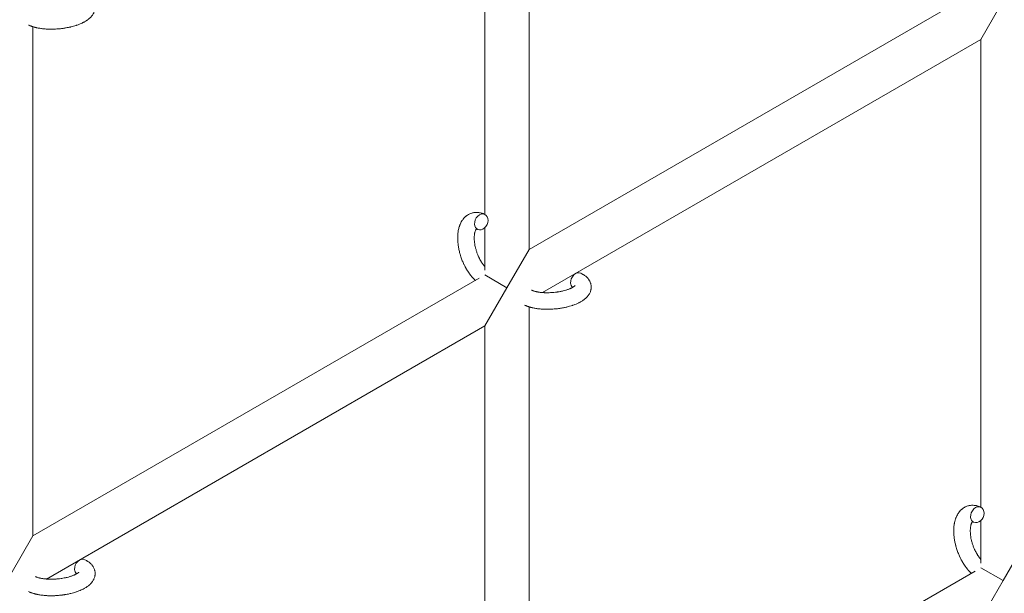
# Model space of a CAD drawing. Units: millimetres. Extents: x -12468 to 6385, y -4818 to 4873.
# Drawn here: x 3541 to 3898, y -605 to -396 of the extents above; entities that cross this region are included whole.
import ezdxf

# ---------------------------------------------------------------- set-up
doc = ezdxf.new("R2010")
doc.units = ezdxf.units.MM
doc.linetypes.add('K5LT_THIN', pattern=[0])

# ---------------------------------------------------------------- blocks, each defined once
blk = doc.blocks.new('U1')
at = {"color": 7, "linetype": 'K5LT_THIN', "lineweight": 18}
for p, q in [((3725.72, -479.79), (3725.72, -295.06)), ((3709.72, -467.08), (3709.72, -301.97)), ((3725.72, -479.79), (3886.56, -386.93)), ((3896.61, -391.66), (3889.72, -403.58)), ((3545.72, -398.99), (3545.72, -583.72)), ((3730.66, -495.42), (3889.72, -403.58)), ((3889.72, -403.58), (3889.72, -573.32)), ((3709.72, -487.33), (3709.72, -471.86)), ((3717.72, -493.65), (3725.72, -479.79)), ((3709.72, -489.03), (3717.72, -493.65)), ((3545.72, -583.72), (3707.65, -490.23)), ((3709.72, -507.51), (3717.72, -493.65)), ((3725.72, -689.95), (3725.72, -500.6)), ((3550.66, -599.34), (3709.72, -507.51)), ((3709.72, -677.24), (3709.72, -507.51)), ((3889.72, -578.1), (3889.72, -593.56)), ((3545.72, -583.72), (3537.72, -597.57)), ((3905.72, -586.03), (3897.72, -599.88)), ((3887.65, -596.46), (3725.72, -689.95)), ((3897.72, -599.88), (3889.72, -595.26)), ((3897.72, -599.88), (3889.72, -613.74))]:
    blk.add_line(p, q, dxfattribs=at)
blk.add_arc((4885.46, -1795.24), 1500, 107.04733, 150.21623, dxfattribs=at)
for centre, start_param, end_param in [((3708.41, -469.78), 3.141593, 5.355092), ((3708.41, -469.78), 0, 3.141593), ((3708.41, -469.78), 5.355092, 6.283185), ((3743.26, -491.12), 3.141593, 5.355092), ((3743.26, -491.12), 5.355092, 6.053873), ((3888.41, -576.01), 3.141593, 5.355092), ((3888.41, -576.01), 0, 3.141593), ((3888.41, -576.01), 5.355092, 6.283185), ((3563.26, -595.05), 3.141593, 5.355092), ((3563.26, -595.05), 5.355092, 6.053873)]:
    blk.add_ellipse(centre, major_axis=(-1.28, -2.71), ratio=0.769885, start_param=start_param, end_param=end_param, dxfattribs=at)
for points, knots in [([(3564.54, -386.8), (3564.76, -386.9), (3564.97, -387.02), (3565.18, -387.13), (3565.18, -387.13), (3565.27, -387.18), (3565.34, -387.23), (3565.42, -387.27), (3565.43, -387.27), (3565.5, -387.32), (3565.58, -387.37), (3565.81, -387.52), (3565.96, -387.63), (3566.25, -387.85), (3566.39, -387.96), (3566.66, -388.21), (3566.79, -388.33), (3567.01, -388.58), (3567.11, -388.7), (3567.22, -388.83), (3567.24, -388.85), (3567.29, -388.93), (3567.33, -388.98), (3567.41, -389.08), (3567.44, -389.13), (3567.51, -389.24), (3567.55, -389.31), (3567.69, -389.53), (3567.78, -389.7), (3567.93, -390.04), (3568, -390.21), (3568.09, -390.48), (3568.11, -390.59), (3568.15, -390.7), (3568.15, -390.7), (3568.16, -390.77), (3568.18, -390.83), (3568.22, -391.07), (3568.25, -391.24), (3568.28, -391.59), (3568.28, -391.76), (3568.27, -392.11), (3568.26, -392.29), (3568.22, -392.54), (3568.21, -392.62), (3568.18, -392.79), (3568.16, -392.87), (3568.14, -392.96), (3568.14, -392.97), (3568.09, -393.15), (3568.03, -393.32), (3567.91, -393.67), (3567.83, -393.84), (3567.66, -394.18), (3567.56, -394.35), (3567.35, -394.68), (3567.23, -394.84), (3567.11, -395), (3567.1, -395.01), (3567.01, -395.13), (3566.91, -395.24), (3566.74, -395.42), (3566.67, -395.5), (3566.56, -395.61), (3566.52, -395.65), (3566.46, -395.71), (3566.45, -395.72), (3566.3, -395.86), (3566.16, -395.99), (3565.91, -396.2), (3565.79, -396.28), (3565.67, -396.38), (3565.67, -396.38), (3565.63, -396.41), (3565.61, -396.43), (3565.47, -396.52), (3565.36, -396.6), (3565.25, -396.68), (3565.24, -396.68), (3565.2, -396.71), (3565.16, -396.74), (3565.06, -396.8), (3565.01, -396.83), (3564.95, -396.87), (3564.95, -396.88), (3564.92, -396.9), (3564.89, -396.91), (3564.73, -397.01), (3564.59, -397.09), (3564.44, -397.18), (3564.44, -397.18), (3564.32, -397.25), (3564.2, -397.31), (3564.01, -397.41), (3563.93, -397.45), (3563.66, -397.59), (3563.46, -397.68), (3562.97, -397.9), (3562.68, -398.02), (3562.17, -398.22), (3561.96, -398.3), (3561.73, -398.38), (3561.72, -398.38), (3561.61, -398.42), (3561.53, -398.45), (3561.12, -398.58), (3560.8, -398.68), (3560.12, -398.87), (3559.77, -398.96), (3559.34, -399.07), (3559.26, -399.09), (3558.97, -399.15), (3558.77, -399.2), (3558.31, -399.29), (3558.06, -399.34), (3557.65, -399.41), (3557.48, -399.44), (3557.29, -399.47), (3557.26, -399.48), (3557.2, -399.49), (3557.17, -399.49), (3556.99, -399.52), (3556.83, -399.54), (3556.65, -399.57), (3556.62, -399.57), (3556.52, -399.59), (3556.45, -399.6), (3555.92, -399.67), (3555.45, -399.71), (3554.99, -399.75), (3554.98, -399.75), (3554.95, -399.76), (3554.92, -399.76), (3554.55, -399.79), (3554.21, -399.81), (3553.7, -399.84), (3553.54, -399.84), (3552.88, -399.87), (3552.39, -399.87), (3551.6, -399.86), (3551.3, -399.85), (3550.83, -399.83), (3550.66, -399.82), (3550.03, -399.78), (3549.58, -399.74), (3548.95, -399.66), (3548.75, -399.64), (3548.33, -399.58), (3548.1, -399.54), (3547.67, -399.46), (3547.48, -399.42), (3547.23, -399.38), (3547.18, -399.36), (3547.11, -399.35), (3547.1, -399.35), (3547.03, -399.33), (3546.97, -399.32), (3546.85, -399.29), (3546.78, -399.27), (3546.7, -399.26), (3546.69, -399.25), (3546.59, -399.23), (3546.5, -399.21), (3546.31, -399.16), (3546.22, -399.13), (3545.99, -399.07), (3545.86, -399.03), (3545.71, -398.99), (3545.71, -398.98), (3545.68, -398.97), (3545.66, -398.97), (3545.55, -398.93), (3545.46, -398.9), (3545.3, -398.85), (3545.25, -398.83), (3545.14, -398.79), (3545.09, -398.78), (3544.94, -398.72), (3544.85, -398.68), (3544.68, -398.62), (3544.6, -398.59), (3544.38, -398.49), (3544.23, -398.43), (3544.09, -398.36)], [0, 0, 0, 0, 2.579969, 2.579969, 2.606551, 2.606551, 3.602218, 3.602218, 3.610494, 3.610494, 4.608994, 4.608994, 6.611437, 6.611437, 8.613879, 8.613879, 10.60053, 10.60053, 12.274918, 12.274918, 12.550029, 12.550029, 13.270757, 13.270757, 13.912186, 13.912186, 14.707317, 14.707317, 16.736339, 16.736339, 18.671984, 18.671984, 19.810589, 19.810589, 19.864454, 19.864454, 20.544166, 20.544166, 22.379396, 22.379396, 24.201978, 24.201978, 26.035285, 26.035285, 26.908625, 26.908625, 27.804597, 27.804597, 27.902791, 27.902791, 29.829026, 29.829026, 31.840388, 31.840388, 33.966332, 33.966332, 36.162707, 36.162707, 36.238629, 36.238629, 37.845107, 37.845107, 38.961572, 38.961572, 39.623994, 39.623994, 39.848022, 39.848022, 41.850937, 41.850937, 43.411532, 43.411532, 43.493869, 43.493869, 43.851835, 43.851835, 45.244382, 45.244382, 45.325434, 45.325434, 45.846808, 45.846808, 46.479913, 46.479913, 46.559308, 46.559308, 46.880344, 46.880344, 48.516477, 48.516477, 48.599857, 48.599857, 49.895381, 49.895381, 50.786687, 50.786687, 52.910419, 52.910419, 55.923427, 55.923427, 57.979686, 57.979686, 58.110248, 58.110248, 58.931046, 58.931046, 61.927033, 61.927033, 64.989532, 64.989532, 65.697014, 65.697014, 67.467525, 67.467525, 69.543357, 69.543357, 70.902592, 70.902592, 71.126108, 71.126108, 71.396505, 71.396505, 72.641228, 72.641228, 72.885082, 72.885082, 73.462987, 73.462987, 77.212003, 77.212003, 77.219253, 77.219253, 77.458057, 77.458057, 80.211549, 80.211549, 81.536079, 81.536079, 85.528742, 85.528742, 87.96927, 87.96927, 89.444695, 89.444695, 93.285903, 93.285903, 94.970583, 94.970583, 97.048697, 97.048697, 98.912678, 98.912678, 99.386212, 99.386212, 99.520474, 99.520474, 100.064493, 100.064493, 100.723485, 100.723485, 100.805961, 100.805961, 101.729175, 101.729175, 102.644445, 102.644445, 104.028891, 104.028891, 104.096177, 104.096177, 104.29249, 104.29249, 105.280101, 105.280101, 105.884556, 105.884556, 106.42549, 106.42549, 107.484051, 107.484051, 108.303506, 108.303506, 110, 110, 110, 110]), ([(3706.26, -491.03), (3706.25, -491.02), (3706.24, -491.01), (3706.09, -490.87), (3705.94, -490.73), (3705.64, -490.44), (3705.49, -490.28), (3705.26, -490.04), (3705.19, -489.94), (3705.1, -489.85), (3705.09, -489.84), (3705.06, -489.8), (3705.03, -489.77), (3705.01, -489.74), (3705.01, -489.74), (3704.9, -489.61), (3704.79, -489.49), (3704.53, -489.16), (3704.38, -488.98), (3704.14, -488.65), (3704.05, -488.53), (3703.8, -488.17), (3703.64, -487.94), (3703.43, -487.62), (3703.38, -487.54), (3703.3, -487.41), (3703.27, -487.37), (3703.17, -487.2), (3703.1, -487.08), (3702.99, -486.9), (3702.96, -486.84), (3702.91, -486.76), (3702.9, -486.74), (3702.88, -486.7), (3702.87, -486.67), (3702.83, -486.61), (3702.8, -486.56), (3702.76, -486.49), (3702.75, -486.46), (3702.61, -486.2), (3702.49, -485.98), (3702.29, -485.59), (3702.21, -485.42), (3702.13, -485.25), (3702.12, -485.25), (3702.12, -485.23), (3702.11, -485.22), (3702.1, -485.2), (3702.1, -485.19), (3701.99, -484.95), (3701.88, -484.72), (3701.69, -484.28), (3701.6, -484.07), (3701.33, -483.39), (3701.15, -482.91), (3700.9, -482.13), (3700.81, -481.84), (3700.66, -481.34), (3700.61, -481.13), (3700.54, -480.89), (3700.53, -480.85), (3700.42, -480.36), (3700.31, -479.9), (3700.13, -478.97), (3700.05, -478.49), (3699.94, -477.56), (3699.89, -477.1), (3699.84, -476.2), (3699.84, -475.77), (3699.85, -474.92), (3699.87, -474.51), (3699.92, -474.04), (3699.92, -473.97), (3699.96, -473.65), (3700, -473.39), (3700.04, -473.08), (3700.05, -473.02), (3700.11, -472.7), (3700.16, -472.45), (3700.23, -472.19), (3700.23, -472.19), (3700.23, -472.17), (3700.23, -472.16), (3700.28, -471.98), (3700.33, -471.8), (3700.42, -471.48), (3700.47, -471.34), (3700.54, -471.13), (3700.57, -471.07), (3700.59, -471), (3700.59, -470.99), (3700.63, -470.9), (3700.66, -470.82), (3700.77, -470.55), (3700.85, -470.36), (3701.07, -469.92), (3701.21, -469.67), (3701.41, -469.34), (3701.46, -469.26), (3701.6, -469.06), (3701.69, -468.94), (3701.79, -468.79), (3701.81, -468.78), (3701.98, -468.56), (3702.14, -468.37), (3702.48, -468.03), (3702.64, -467.89), (3702.82, -467.73), (3702.84, -467.71), (3703.03, -467.55), (3703.22, -467.42), (3703.6, -467.17), (3703.8, -467.06), (3704.2, -466.86), (3704.4, -466.78), (3704.81, -466.63), (3705.02, -466.56), (3705.33, -466.49), (3705.42, -466.47), (3705.63, -466.43), (3705.76, -466.41), (3706.11, -466.37), (3706.33, -466.35), (3706.78, -466.35), (3707.01, -466.35), (3707.43, -466.39), (3707.62, -466.43), (3707.85, -466.46), (3707.89, -466.47), (3707.94, -466.48), (3707.95, -466.48), (3708.02, -466.5), (3708.09, -466.51), (3708.31, -466.57), (3708.47, -466.61), (3708.64, -466.66), (3708.65, -466.66), (3708.91, -466.74), (3709.16, -466.83), (3709.5, -466.98), (3709.6, -467.02), (3709.69, -467.07)], [10.121087, 10.121087, 10.121087, 10.121087, 10.239693, 10.239693, 12.120776, 12.120776, 14.12249, 14.12249, 15.20199, 15.20199, 15.322865, 15.322865, 15.656599, 15.656599, 15.663143, 15.663143, 17.189745, 17.189745, 19.31373, 19.31373, 20.688197, 20.688197, 23.076261, 23.076261, 23.913976, 23.913976, 24.339738, 24.339738, 25.541324, 25.541324, 26.111915, 26.111915, 26.301489, 26.301489, 26.513619, 26.513619, 26.933084, 26.933084, 27.196506, 27.196506, 29.332489, 29.332489, 30.801276, 30.801276, 30.878715, 30.878715, 30.948671, 30.948671, 31.049756, 31.049756, 33.10809, 33.10809, 34.913355, 34.913355, 39.043225, 39.043225, 41.493032, 41.493032, 43.237001, 43.237001, 43.518611, 43.518611, 47.325781, 47.325781, 51.320715, 51.320715, 55.225404, 55.225404, 59.037147, 59.037147, 62.747048, 62.747048, 63.381704, 63.381704, 65.763728, 65.763728, 66.339981, 66.339981, 68.819528, 68.819528, 68.905619, 68.905619, 68.977034, 68.977034, 70.753972, 70.753972, 72.272022, 72.272022, 72.931361, 72.931361, 73.022459, 73.022459, 73.882945, 73.882945, 75.952545, 75.952545, 78.914214, 78.914214, 79.898581, 79.898581, 81.465738, 81.465738, 81.703915, 81.703915, 84.33989, 84.33989, 86.632353, 86.632353, 86.847338, 86.847338, 89.254604, 89.254604, 91.590734, 91.590734, 93.883705, 93.883705, 96.160269, 96.160269, 97.134274, 97.134274, 98.446054, 98.446054, 100.765871, 100.765871, 103.145634, 103.145634, 105.150939, 105.150939, 105.611524, 105.611524, 105.667888, 105.667888, 106.380473, 106.380473, 108.08174, 108.08174, 108.189395, 108.189395, 110.903181, 110.903181, 112, 112, 112, 112]), ([(3706.65, -472.35), (3706.64, -472.36), (3706.63, -472.36), (3706.61, -472.39), (3706.59, -472.41), (3706.54, -472.46), (3706.52, -472.49), (3706.46, -472.58), (3706.43, -472.63), (3706.37, -472.74), (3706.35, -472.78), (3706.31, -472.86), (3706.29, -472.9), (3706.23, -473.04), (3706.19, -473.15), (3706.11, -473.4), (3706.07, -473.54), (3706, -473.84), (3705.97, -473.99), (3705.92, -474.32), (3705.9, -474.5), (3705.87, -474.87), (3705.85, -475.06), (3705.85, -475.3), (3705.84, -475.35), (3705.84, -475.4), (3705.84, -475.41), (3705.84, -475.56), (3705.84, -475.71), (3705.85, -476.15), (3705.87, -476.45), (3705.92, -477.08), (3705.96, -477.4), (3706.06, -478.07), (3706.13, -478.42), (3706.29, -479.13), (3706.38, -479.49), (3706.59, -480.23), (3706.71, -480.6), (3706.97, -481.33), (3707.11, -481.7), (3707.37, -482.29), (3707.47, -482.52), (3707.63, -482.86), (3707.69, -482.97), (3707.86, -483.31), (3707.98, -483.52), (3708.15, -483.83), (3708.2, -483.92), (3708.3, -484.09), (3708.35, -484.17), (3708.48, -484.37), (3708.55, -484.49), (3708.68, -484.68), (3708.73, -484.75), (3708.91, -485.01), (3709.04, -485.18), (3709.18, -485.38), (3709.2, -485.39), (3709.22, -485.42), (3709.23, -485.44), (3709.26, -485.48), (3709.28, -485.51), (3709.35, -485.59), (3709.4, -485.65), (3709.54, -485.81), (3709.63, -485.91), (3709.72, -486.02)], [1.722427, 1.722427, 1.722427, 1.722427, 3.017649, 3.017649, 4.609864, 4.609864, 6.285438, 6.285438, 8.067082, 8.067082, 9.074753, 9.074753, 9.974078, 9.974078, 12.02219, 12.02219, 14.089357, 14.089357, 16.103217, 16.103217, 18.117076, 18.117076, 20.128041, 20.128041, 20.593157, 20.593157, 20.673876, 20.673876, 22.131109, 22.131109, 24.888511, 24.888511, 27.749648, 27.749648, 30.704237, 30.704237, 33.745559, 33.745559, 36.870734, 36.870734, 40.049977, 40.049977, 42.101559, 42.101559, 43.142751, 43.142751, 45.27443, 45.27443, 46.148629, 46.148629, 47.012679, 47.012679, 48.241435, 48.241435, 49.062222, 49.062222, 51.152464, 51.152464, 51.361832, 51.361832, 51.514038, 51.514038, 51.874936, 51.874936, 52.614802, 52.614802, 54.071382, 54.071382, 54.071382, 54.071382]), ([(3707.13, -472.49), (3707.06, -472.46), (3706.99, -472.43), (3706.92, -472.41), (3706.92, -472.41), (3706.87, -472.39), (3706.82, -472.38), (3706.75, -472.36), (3706.72, -472.35), (3706.67, -472.35), (3706.66, -472.35), (3706.65, -472.35), (3706.65, -472.35), (3706.64, -472.35), (3706.62, -472.35), (3706.63, -472.35), (3706.64, -472.35), (3706.64, -472.35), (3706.64, -472.34), (3706.65, -472.34)], [0, 0, 0, 0, 2, 2, 2.214263, 2.214263, 3.942695, 3.942695, 5.758704, 5.758704, 7.37728, 7.37728, 7.475749, 7.475749, 9.118858, 9.118858, 9.481056, 9.481056, 9.552246, 9.552246, 9.552246, 9.552246]), ([(3706.63, -472.35), (3706.63, -472.35), (3706.63, -472.35), (3706.62, -472.35), (3706.63, -472.35), (3706.64, -472.35), (3706.64, -472.35), (3706.65, -472.34), (3706.65, -472.34), (3706.65, -472.34)], [0.931443, 0.931443, 0.931443, 0.931443, 0.965483, 0.965483, 1.745999, 1.745999, 2.945999, 2.945999, 3.024105, 3.024105, 3.024105, 3.024105]), ([(3744.54, -488.41), (3744.76, -488.52), (3744.97, -488.63), (3745.18, -488.74), (3745.18, -488.75), (3745.27, -488.79), (3745.34, -488.84), (3745.42, -488.89), (3745.43, -488.89), (3745.5, -488.94), (3745.58, -488.98), (3745.81, -489.14), (3745.96, -489.24), (3746.25, -489.46), (3746.39, -489.58), (3746.66, -489.82), (3746.79, -489.95), (3747.01, -490.19), (3747.11, -490.31), (3747.22, -490.45), (3747.24, -490.47), (3747.29, -490.54), (3747.33, -490.59), (3747.41, -490.7), (3747.44, -490.75), (3747.51, -490.86), (3747.55, -490.92), (3747.69, -491.14), (3747.78, -491.31), (3747.93, -491.65), (3748, -491.82), (3748.09, -492.1), (3748.11, -492.2), (3748.15, -492.31), (3748.15, -492.32), (3748.16, -492.38), (3748.18, -492.45), (3748.22, -492.68), (3748.25, -492.86), (3748.28, -493.2), (3748.28, -493.38), (3748.27, -493.73), (3748.26, -493.9), (3748.22, -494.15), (3748.21, -494.24), (3748.18, -494.4), (3748.16, -494.48), (3748.14, -494.57), (3748.14, -494.58), (3748.09, -494.77), (3748.03, -494.94), (3747.91, -495.28), (3747.83, -495.45), (3747.66, -495.79), (3747.56, -495.96), (3747.35, -496.29), (3747.23, -496.45), (3747.11, -496.62), (3747.1, -496.62), (3747.01, -496.74), (3746.91, -496.85), (3746.74, -497.04), (3746.67, -497.11), (3746.56, -497.23), (3746.52, -497.27), (3746.46, -497.32), (3746.45, -497.34), (3746.3, -497.48), (3746.16, -497.6), (3745.91, -497.81), (3745.79, -497.9), (3745.67, -497.99), (3745.67, -498), (3745.63, -498.02), (3745.61, -498.04), (3745.47, -498.14), (3745.36, -498.21), (3745.25, -498.29), (3745.24, -498.3), (3745.2, -498.33), (3745.16, -498.36), (3745.06, -498.42), (3745.01, -498.45), (3744.95, -498.49), (3744.95, -498.49), (3744.92, -498.51), (3744.89, -498.53), (3744.73, -498.63), (3744.59, -498.71), (3744.44, -498.79), (3744.44, -498.79), (3744.32, -498.86), (3744.2, -498.92), (3744.01, -499.02), (3743.93, -499.07), (3743.66, -499.2), (3743.46, -499.3), (3742.97, -499.52), (3742.68, -499.64), (3742.17, -499.84), (3741.96, -499.91), (3741.73, -499.99), (3741.72, -500), (3741.61, -500.03), (3741.53, -500.06), (3741.12, -500.2), (3740.8, -500.3), (3740.12, -500.49), (3739.77, -500.57), (3739.34, -500.68), (3739.26, -500.7), (3738.97, -500.77), (3738.77, -500.81), (3738.31, -500.91), (3738.06, -500.95), (3737.65, -501.03), (3737.48, -501.06), (3737.29, -501.09), (3737.26, -501.09), (3737.2, -501.1), (3737.17, -501.11), (3736.99, -501.13), (3736.83, -501.16), (3736.65, -501.18), (3736.62, -501.19), (3736.52, -501.2), (3736.45, -501.21), (3735.92, -501.28), (3735.45, -501.32), (3734.99, -501.37), (3734.98, -501.37), (3734.95, -501.37), (3734.92, -501.37), (3734.55, -501.4), (3734.21, -501.42), (3733.7, -501.45), (3733.54, -501.46), (3732.88, -501.48), (3732.39, -501.48), (3731.6, -501.47), (3731.3, -501.46), (3730.83, -501.44), (3730.66, -501.43), (3730.03, -501.39), (3729.58, -501.35), (3728.95, -501.28), (3728.75, -501.25), (3728.33, -501.19), (3728.1, -501.15), (3727.67, -501.08), (3727.48, -501.04), (3727.23, -500.99), (3727.18, -500.98), (3727.11, -500.96), (3727.1, -500.96), (3727.03, -500.95), (3726.97, -500.93), (3726.85, -500.9), (3726.78, -500.89), (3726.7, -500.87), (3726.69, -500.87), (3726.59, -500.84), (3726.5, -500.82), (3726.31, -500.77), (3726.22, -500.75), (3725.99, -500.68), (3725.86, -500.64), (3725.71, -500.6), (3725.71, -500.6), (3725.68, -500.59), (3725.66, -500.58), (3725.55, -500.55), (3725.46, -500.52), (3725.3, -500.46), (3725.25, -500.45), (3725.14, -500.41), (3725.09, -500.39), (3724.94, -500.33), (3724.85, -500.3), (3724.68, -500.23), (3724.6, -500.2), (3724.38, -500.11), (3724.23, -500.04), (3724.09, -499.97)], [0, 0, 0, 0, 2.579969, 2.579969, 2.606551, 2.606551, 3.602218, 3.602218, 3.610494, 3.610494, 4.608994, 4.608994, 6.611437, 6.611437, 8.613879, 8.613879, 10.60053, 10.60053, 12.274918, 12.274918, 12.550029, 12.550029, 13.270757, 13.270757, 13.912186, 13.912186, 14.707317, 14.707317, 16.736339, 16.736339, 18.671984, 18.671984, 19.810589, 19.810589, 19.864454, 19.864454, 20.544166, 20.544166, 22.379396, 22.379396, 24.201978, 24.201978, 26.035285, 26.035285, 26.908625, 26.908625, 27.804597, 27.804597, 27.902791, 27.902791, 29.829026, 29.829026, 31.840388, 31.840388, 33.966332, 33.966332, 36.162707, 36.162707, 36.238629, 36.238629, 37.845107, 37.845107, 38.961572, 38.961572, 39.623994, 39.623994, 39.848022, 39.848022, 41.850937, 41.850937, 43.411532, 43.411532, 43.493869, 43.493869, 43.851835, 43.851835, 45.244382, 45.244382, 45.325434, 45.325434, 45.846808, 45.846808, 46.479913, 46.479913, 46.559308, 46.559308, 46.880344, 46.880344, 48.516477, 48.516477, 48.599857, 48.599857, 49.895381, 49.895381, 50.786687, 50.786687, 52.910419, 52.910419, 55.923427, 55.923427, 57.979686, 57.979686, 58.110248, 58.110248, 58.931046, 58.931046, 61.927033, 61.927033, 64.989532, 64.989532, 65.697014, 65.697014, 67.467525, 67.467525, 69.543357, 69.543357, 70.902592, 70.902592, 71.126108, 71.126108, 71.396505, 71.396505, 72.641228, 72.641228, 72.885082, 72.885082, 73.462987, 73.462987, 77.212003, 77.212003, 77.219253, 77.219253, 77.458057, 77.458057, 80.211549, 80.211549, 81.536079, 81.536079, 85.528742, 85.528742, 87.96927, 87.96927, 89.444695, 89.444695, 93.285903, 93.285903, 94.970583, 94.970583, 97.048697, 97.048697, 98.912678, 98.912678, 99.386212, 99.386212, 99.520474, 99.520474, 100.064493, 100.064493, 100.723485, 100.723485, 100.805961, 100.805961, 101.729175, 101.729175, 102.644445, 102.644445, 104.028891, 104.028891, 104.096177, 104.096177, 104.29249, 104.29249, 105.280101, 105.280101, 105.884556, 105.884556, 106.42549, 106.42549, 107.484051, 107.484051, 108.303506, 108.303506, 110, 110, 110, 110]), ([(3742.41, -492.88), (3742.41, -492.88), (3742.41, -492.88), (3742.39, -492.91), (3742.38, -492.92), (3742.33, -492.98), (3742.29, -493.01), (3742.19, -493.1), (3742.12, -493.15), (3742.06, -493.2), (3742.06, -493.2), (3742, -493.25), (3741.93, -493.3), (3741.85, -493.35), (3741.84, -493.35), (3741.82, -493.37), (3741.81, -493.38), (3741.76, -493.41), (3741.73, -493.42), (3741.68, -493.46), (3741.66, -493.47), (3741.6, -493.5), (3741.57, -493.52), (3741.48, -493.57), (3741.42, -493.61), (3741.36, -493.64), (3741.35, -493.64), (3741.26, -493.69), (3741.17, -493.74), (3741.03, -493.81), (3740.97, -493.83), (3740.85, -493.89), (3740.77, -493.93), (3740.61, -494), (3740.52, -494.04), (3740.26, -494.14), (3740.08, -494.21), (3739.74, -494.33), (3739.58, -494.39), (3739.3, -494.48), (3739.18, -494.52), (3738.74, -494.65), (3738.42, -494.73), (3737.97, -494.84), (3737.85, -494.87), (3737.56, -494.93), (3737.4, -494.97), (3737.17, -495.02), (3737.1, -495.03), (3736.75, -495.1), (3736.46, -495.14), (3736.08, -495.2), (3735.99, -495.22), (3735.51, -495.28), (3735.11, -495.33), (3734.52, -495.39), (3734.32, -495.4), (3734.11, -495.42), (3734.11, -495.42), (3734.06, -495.42), (3734.01, -495.42), (3733.91, -495.43), (3733.85, -495.43), (3733.69, -495.45), (3733.59, -495.45), (3733.17, -495.47), (3732.85, -495.47), (3732.45, -495.48), (3732.37, -495.48), (3732.15, -495.48), (3732.02, -495.48), (3731.88, -495.48), (3731.87, -495.48), (3731.86, -495.48), (3731.86, -495.48), (3731.71, -495.47), (3731.55, -495.47), (3731.31, -495.46), (3731.23, -495.45), (3730.98, -495.44), (3730.82, -495.43), (3730.56, -495.41), (3730.46, -495.4), (3730.27, -495.39), (3730.18, -495.38), (3729.9, -495.35), (3729.71, -495.32), (3729.39, -495.28), (3729.26, -495.26), (3729.12, -495.24), (3729.1, -495.24), (3728.94, -495.21), (3728.78, -495.18), (3728.52, -495.13), (3728.41, -495.11), (3728.25, -495.07), (3728.2, -495.06), (3728.15, -495.05), (3728.14, -495.04), (3727.99, -495.01), (3727.84, -494.97), (3727.55, -494.89), (3727.4, -494.84), (3727.11, -494.74), (3726.98, -494.69), (3726.84, -494.63), (3726.82, -494.63), (3726.75, -494.59), (3726.7, -494.57), (3726.65, -494.55)], [0, 0, 0, 0, 1.575291, 1.575291, 3.090668, 3.090668, 4.92829, 4.92829, 6.675585, 6.675585, 6.765911, 6.765911, 8.207292, 8.207292, 8.396707, 8.396707, 8.690182, 8.690182, 9.246312, 9.246312, 9.625246, 9.625246, 10.207237, 10.207237, 11.124368, 11.124368, 11.189885, 11.189885, 12.507562, 12.507562, 13.202993, 13.202993, 14.189744, 14.189744, 15.216101, 15.216101, 17.22641, 17.22641, 18.861106, 18.861106, 20.100402, 20.100402, 23.081764, 23.081764, 24.172741, 24.172741, 25.582052, 25.582052, 26.154993, 26.154993, 28.573757, 28.573757, 29.309831, 29.309831, 32.539532, 32.539532, 34.153673, 34.153673, 34.165944, 34.165944, 34.555117, 34.555117, 35.03415, 35.03415, 35.841387, 35.841387, 38.455407, 38.455407, 39.106429, 39.106429, 40.226327, 40.226327, 40.272175, 40.272175, 40.286848, 40.286848, 41.5833, 41.5833, 42.296797, 42.296797, 43.715298, 43.715298, 44.576436, 44.576436, 45.407113, 45.407113, 47.15712, 47.15712, 48.427705, 48.427705, 48.594169, 48.594169, 50.126012, 50.126012, 51.344369, 51.344369, 51.862928, 51.862928, 51.967714, 51.967714, 53.626617, 53.626617, 55.650267, 55.650267, 57.673918, 57.673918, 58.013622, 58.013622, 59, 59, 59, 59]), ([(3886.26, -597.26), (3886.25, -597.25), (3886.24, -597.25), (3886.09, -597.1), (3885.94, -596.97), (3885.64, -596.67), (3885.49, -596.51), (3885.26, -596.27), (3885.19, -596.18), (3885.1, -596.08), (3885.09, -596.07), (3885.06, -596.03), (3885.03, -596.01), (3885.01, -595.98), (3885.01, -595.98), (3884.9, -595.85), (3884.79, -595.72), (3884.53, -595.4), (3884.38, -595.21), (3884.14, -594.89), (3884.05, -594.76), (3883.8, -594.4), (3883.64, -594.17), (3883.43, -593.85), (3883.38, -593.77), (3883.3, -593.64), (3883.27, -593.6), (3883.17, -593.43), (3883.1, -593.31), (3882.99, -593.13), (3882.96, -593.07), (3882.91, -592.99), (3882.9, -592.97), (3882.88, -592.93), (3882.87, -592.91), (3882.83, -592.84), (3882.8, -592.8), (3882.76, -592.72), (3882.75, -592.7), (3882.61, -592.44), (3882.49, -592.21), (3882.29, -591.82), (3882.21, -591.65), (3882.13, -591.49), (3882.12, -591.48), (3882.12, -591.46), (3882.11, -591.45), (3882.1, -591.43), (3882.1, -591.42), (3881.99, -591.18), (3881.88, -590.95), (3881.69, -590.51), (3881.6, -590.31), (3881.33, -589.62), (3881.15, -589.14), (3880.9, -588.36), (3880.81, -588.07), (3880.66, -587.57), (3880.61, -587.36), (3880.54, -587.12), (3880.53, -587.08), (3880.42, -586.59), (3880.31, -586.14), (3880.13, -585.2), (3880.05, -584.73), (3879.94, -583.79), (3879.89, -583.33), (3879.84, -582.44), (3879.84, -582), (3879.85, -581.15), (3879.87, -580.74), (3879.92, -580.27), (3879.92, -580.2), (3879.96, -579.88), (3880, -579.63), (3880.04, -579.31), (3880.05, -579.25), (3880.11, -578.94), (3880.16, -578.68), (3880.23, -578.43), (3880.23, -578.42), (3880.23, -578.4), (3880.23, -578.39), (3880.28, -578.21), (3880.33, -578.03), (3880.42, -577.71), (3880.47, -577.57), (3880.54, -577.36), (3880.57, -577.3), (3880.59, -577.23), (3880.59, -577.22), (3880.63, -577.13), (3880.66, -577.05), (3880.77, -576.78), (3880.85, -576.6), (3881.07, -576.15), (3881.21, -575.9), (3881.41, -575.57), (3881.46, -575.49), (3881.6, -575.29), (3881.69, -575.17), (3881.79, -575.03), (3881.81, -575.01), (3881.98, -574.79), (3882.14, -574.6), (3882.48, -574.26), (3882.64, -574.12), (3882.82, -573.96), (3882.84, -573.95), (3883.03, -573.79), (3883.22, -573.65), (3883.6, -573.4), (3883.8, -573.29), (3884.2, -573.1), (3884.4, -573.01), (3884.81, -572.86), (3885.02, -572.8), (3885.33, -572.72), (3885.42, -572.7), (3885.63, -572.66), (3885.76, -572.64), (3886.11, -572.6), (3886.33, -572.58), (3886.78, -572.58), (3887.01, -572.59), (3887.43, -572.63), (3887.62, -572.66), (3887.85, -572.69), (3887.89, -572.7), (3887.94, -572.71), (3887.95, -572.71), (3888.02, -572.73), (3888.09, -572.74), (3888.31, -572.8), (3888.47, -572.84), (3888.64, -572.89), (3888.65, -572.89), (3888.91, -572.97), (3889.16, -573.07), (3889.5, -573.21), (3889.6, -573.26), (3889.69, -573.3)], [10.121087, 10.121087, 10.121087, 10.121087, 10.239693, 10.239693, 12.120776, 12.120776, 14.12249, 14.12249, 15.20199, 15.20199, 15.322865, 15.322865, 15.656599, 15.656599, 15.663143, 15.663143, 17.189745, 17.189745, 19.31373, 19.31373, 20.688197, 20.688197, 23.076261, 23.076261, 23.913976, 23.913976, 24.339738, 24.339738, 25.541324, 25.541324, 26.111915, 26.111915, 26.301489, 26.301489, 26.513619, 26.513619, 26.933084, 26.933084, 27.196506, 27.196506, 29.332489, 29.332489, 30.801276, 30.801276, 30.878715, 30.878715, 30.948671, 30.948671, 31.049756, 31.049756, 33.10809, 33.10809, 34.913355, 34.913355, 39.043225, 39.043225, 41.493032, 41.493032, 43.237001, 43.237001, 43.518611, 43.518611, 47.325781, 47.325781, 51.320715, 51.320715, 55.225404, 55.225404, 59.037147, 59.037147, 62.747048, 62.747048, 63.381704, 63.381704, 65.763728, 65.763728, 66.339981, 66.339981, 68.819528, 68.819528, 68.905619, 68.905619, 68.977034, 68.977034, 70.753972, 70.753972, 72.272022, 72.272022, 72.931361, 72.931361, 73.022459, 73.022459, 73.882945, 73.882945, 75.952545, 75.952545, 78.914214, 78.914214, 79.898581, 79.898581, 81.465738, 81.465738, 81.703915, 81.703915, 84.33989, 84.33989, 86.632353, 86.632353, 86.847338, 86.847338, 89.254604, 89.254604, 91.590734, 91.590734, 93.883705, 93.883705, 96.160269, 96.160269, 97.134274, 97.134274, 98.446054, 98.446054, 100.765871, 100.765871, 103.145634, 103.145634, 105.150939, 105.150939, 105.611524, 105.611524, 105.667888, 105.667888, 106.380473, 106.380473, 108.08174, 108.08174, 108.189395, 108.189395, 110.903181, 110.903181, 112, 112, 112, 112]), ([(3886.65, -578.58), (3886.64, -578.59), (3886.63, -578.59), (3886.61, -578.62), (3886.59, -578.64), (3886.54, -578.69), (3886.52, -578.72), (3886.46, -578.81), (3886.43, -578.87), (3886.37, -578.97), (3886.35, -579.01), (3886.31, -579.09), (3886.29, -579.13), (3886.23, -579.27), (3886.19, -579.38), (3886.11, -579.64), (3886.07, -579.77), (3886, -580.07), (3885.97, -580.23), (3885.92, -580.56), (3885.9, -580.73), (3885.87, -581.1), (3885.85, -581.29), (3885.85, -581.53), (3885.84, -581.58), (3885.84, -581.63), (3885.84, -581.64), (3885.84, -581.8), (3885.84, -581.94), (3885.85, -582.39), (3885.87, -582.68), (3885.92, -583.31), (3885.96, -583.63), (3886.06, -584.31), (3886.13, -584.65), (3886.29, -585.36), (3886.38, -585.73), (3886.59, -586.46), (3886.71, -586.83), (3886.97, -587.57), (3887.11, -587.93), (3887.37, -588.52), (3887.47, -588.75), (3887.63, -589.09), (3887.69, -589.2), (3887.86, -589.54), (3887.98, -589.76), (3888.15, -590.07), (3888.2, -590.15), (3888.3, -590.32), (3888.35, -590.41), (3888.48, -590.61), (3888.55, -590.72), (3888.68, -590.91), (3888.73, -590.99), (3888.91, -591.25), (3889.04, -591.42), (3889.18, -591.61), (3889.2, -591.63), (3889.22, -591.66), (3889.23, -591.67), (3889.26, -591.71), (3889.28, -591.74), (3889.35, -591.82), (3889.4, -591.88), (3889.54, -592.04), (3889.63, -592.14), (3889.72, -592.25)], [1.722427, 1.722427, 1.722427, 1.722427, 3.017649, 3.017649, 4.609864, 4.609864, 6.285438, 6.285438, 8.067082, 8.067082, 9.074753, 9.074753, 9.974078, 9.974078, 12.02219, 12.02219, 14.089357, 14.089357, 16.103217, 16.103217, 18.117076, 18.117076, 20.128041, 20.128041, 20.593157, 20.593157, 20.673876, 20.673876, 22.131109, 22.131109, 24.888511, 24.888511, 27.749648, 27.749648, 30.704237, 30.704237, 33.745559, 33.745559, 36.870734, 36.870734, 40.049977, 40.049977, 42.101559, 42.101559, 43.142751, 43.142751, 45.27443, 45.27443, 46.148629, 46.148629, 47.012679, 47.012679, 48.241435, 48.241435, 49.062222, 49.062222, 51.152464, 51.152464, 51.361832, 51.361832, 51.514038, 51.514038, 51.874936, 51.874936, 52.614802, 52.614802, 54.071382, 54.071382, 54.071382, 54.071382]), ([(3887.13, -578.73), (3887.06, -578.69), (3886.99, -578.66), (3886.92, -578.64), (3886.92, -578.64), (3886.87, -578.62), (3886.82, -578.61), (3886.75, -578.59), (3886.72, -578.59), (3886.67, -578.58), (3886.66, -578.58), (3886.65, -578.58), (3886.65, -578.58), (3886.64, -578.58), (3886.62, -578.58), (3886.63, -578.58), (3886.64, -578.58), (3886.64, -578.58), (3886.64, -578.58), (3886.65, -578.58)], [0, 0, 0, 0, 2, 2, 2.214263, 2.214263, 3.942695, 3.942695, 5.758704, 5.758704, 7.37728, 7.37728, 7.475749, 7.475749, 9.118858, 9.118858, 9.481056, 9.481056, 9.552246, 9.552246, 9.552246, 9.552246]), ([(3886.63, -578.58), (3886.63, -578.58), (3886.63, -578.58), (3886.62, -578.58), (3886.63, -578.58), (3886.64, -578.58), (3886.64, -578.58), (3886.65, -578.58), (3886.65, -578.58), (3886.65, -578.58)], [0.931443, 0.931443, 0.931443, 0.931443, 0.965483, 0.965483, 1.745999, 1.745999, 2.945999, 2.945999, 3.024105, 3.024105, 3.024105, 3.024105]), ([(3564.54, -592.33), (3564.76, -592.44), (3564.97, -592.56), (3565.18, -592.67), (3565.18, -592.67), (3565.27, -592.72), (3565.34, -592.76), (3565.42, -592.81), (3565.43, -592.81), (3565.5, -592.86), (3565.58, -592.91), (3565.81, -593.06), (3565.96, -593.16), (3566.25, -593.39), (3566.39, -593.5), (3566.66, -593.74), (3566.79, -593.87), (3567.01, -594.11), (3567.11, -594.23), (3567.22, -594.37), (3567.24, -594.39), (3567.29, -594.46), (3567.33, -594.52), (3567.41, -594.62), (3567.44, -594.67), (3567.51, -594.78), (3567.55, -594.84), (3567.69, -595.07), (3567.78, -595.23), (3567.93, -595.57), (3568, -595.74), (3568.09, -596.02), (3568.11, -596.13), (3568.15, -596.23), (3568.15, -596.24), (3568.16, -596.31), (3568.18, -596.37), (3568.22, -596.61), (3568.25, -596.78), (3568.28, -597.13), (3568.28, -597.3), (3568.27, -597.65), (3568.26, -597.82), (3568.22, -598.08), (3568.21, -598.16), (3568.18, -598.32), (3568.16, -598.4), (3568.14, -598.5), (3568.14, -598.5), (3568.09, -598.69), (3568.03, -598.86), (3567.91, -599.2), (3567.83, -599.37), (3567.66, -599.71), (3567.56, -599.88), (3567.35, -600.22), (3567.23, -600.37), (3567.11, -600.54), (3567.1, -600.55), (3567.01, -600.67), (3566.91, -600.78), (3566.74, -600.96), (3566.67, -601.03), (3566.56, -601.15), (3566.52, -601.19), (3566.46, -601.25), (3566.45, -601.26), (3566.3, -601.4), (3566.16, -601.52), (3565.91, -601.73), (3565.79, -601.82), (3565.67, -601.91), (3565.67, -601.92), (3565.63, -601.94), (3565.61, -601.96), (3565.47, -602.06), (3565.36, -602.14), (3565.25, -602.22), (3565.24, -602.22), (3565.2, -602.25), (3565.16, -602.28), (3565.06, -602.34), (3565.01, -602.37), (3564.95, -602.41), (3564.95, -602.41), (3564.92, -602.43), (3564.89, -602.45), (3564.73, -602.55), (3564.59, -602.63), (3564.44, -602.71), (3564.44, -602.72), (3564.32, -602.78), (3564.2, -602.85), (3564.01, -602.95), (3563.93, -602.99), (3563.66, -603.12), (3563.46, -603.22), (3562.97, -603.44), (3562.68, -603.56), (3562.17, -603.76), (3561.96, -603.84), (3561.73, -603.92), (3561.72, -603.92), (3561.61, -603.96), (3561.53, -603.99), (3561.12, -604.12), (3560.8, -604.22), (3560.12, -604.41), (3559.77, -604.5), (3559.34, -604.61), (3559.26, -604.63), (3558.97, -604.69), (3558.77, -604.74), (3558.31, -604.83), (3558.06, -604.88), (3557.65, -604.95), (3557.48, -604.98), (3557.29, -605.01), (3557.26, -605.01), (3557.2, -605.02), (3557.17, -605.03), (3556.99, -605.06), (3556.83, -605.08), (3556.65, -605.11), (3556.62, -605.11), (3556.52, -605.12), (3556.45, -605.13), (3555.92, -605.2), (3555.45, -605.24), (3554.99, -605.29), (3554.98, -605.29), (3554.95, -605.29), (3554.92, -605.3), (3554.55, -605.33), (3554.21, -605.35), (3553.7, -605.38), (3553.54, -605.38), (3552.88, -605.4), (3552.39, -605.41), (3551.6, -605.4), (3551.3, -605.39), (3550.83, -605.37), (3550.66, -605.36), (3550.03, -605.31), (3549.58, -605.27), (3548.95, -605.2), (3548.75, -605.17), (3548.33, -605.11), (3548.1, -605.08), (3547.67, -605), (3547.48, -604.96), (3547.23, -604.91), (3547.18, -604.9), (3547.11, -604.89), (3547.1, -604.88), (3547.03, -604.87), (3546.97, -604.86), (3546.85, -604.83), (3546.78, -604.81), (3546.7, -604.79), (3546.69, -604.79), (3546.59, -604.77), (3546.5, -604.74), (3546.31, -604.69), (3546.22, -604.67), (3545.99, -604.61), (3545.86, -604.56), (3545.71, -604.52), (3545.71, -604.52), (3545.68, -604.51), (3545.66, -604.51), (3545.55, -604.47), (3545.46, -604.44), (3545.3, -604.39), (3545.25, -604.37), (3545.14, -604.33), (3545.09, -604.31), (3544.94, -604.26), (3544.85, -604.22), (3544.68, -604.15), (3544.6, -604.12), (3544.38, -604.03), (3544.23, -603.96), (3544.09, -603.9)], [0, 0, 0, 0, 2.579969, 2.579969, 2.606551, 2.606551, 3.602218, 3.602218, 3.610494, 3.610494, 4.608994, 4.608994, 6.611437, 6.611437, 8.613879, 8.613879, 10.60053, 10.60053, 12.274918, 12.274918, 12.550029, 12.550029, 13.270757, 13.270757, 13.912186, 13.912186, 14.707317, 14.707317, 16.736339, 16.736339, 18.671984, 18.671984, 19.810589, 19.810589, 19.864454, 19.864454, 20.544166, 20.544166, 22.379396, 22.379396, 24.201978, 24.201978, 26.035285, 26.035285, 26.908625, 26.908625, 27.804597, 27.804597, 27.902791, 27.902791, 29.829026, 29.829026, 31.840388, 31.840388, 33.966332, 33.966332, 36.162707, 36.162707, 36.238629, 36.238629, 37.845107, 37.845107, 38.961572, 38.961572, 39.623994, 39.623994, 39.848022, 39.848022, 41.850937, 41.850937, 43.411532, 43.411532, 43.493869, 43.493869, 43.851835, 43.851835, 45.244382, 45.244382, 45.325434, 45.325434, 45.846808, 45.846808, 46.479913, 46.479913, 46.559308, 46.559308, 46.880344, 46.880344, 48.516477, 48.516477, 48.599857, 48.599857, 49.895381, 49.895381, 50.786687, 50.786687, 52.910419, 52.910419, 55.923427, 55.923427, 57.979686, 57.979686, 58.110248, 58.110248, 58.931046, 58.931046, 61.927033, 61.927033, 64.989532, 64.989532, 65.697014, 65.697014, 67.467525, 67.467525, 69.543357, 69.543357, 70.902592, 70.902592, 71.126108, 71.126108, 71.396505, 71.396505, 72.641228, 72.641228, 72.885082, 72.885082, 73.462987, 73.462987, 77.212003, 77.212003, 77.219253, 77.219253, 77.458057, 77.458057, 80.211549, 80.211549, 81.536079, 81.536079, 85.528742, 85.528742, 87.96927, 87.96927, 89.444695, 89.444695, 93.285903, 93.285903, 94.970583, 94.970583, 97.048697, 97.048697, 98.912678, 98.912678, 99.386212, 99.386212, 99.520474, 99.520474, 100.064493, 100.064493, 100.723485, 100.723485, 100.805961, 100.805961, 101.729175, 101.729175, 102.644445, 102.644445, 104.028891, 104.028891, 104.096177, 104.096177, 104.29249, 104.29249, 105.280101, 105.280101, 105.884556, 105.884556, 106.42549, 106.42549, 107.484051, 107.484051, 108.303506, 108.303506, 110, 110, 110, 110]), ([(3562.41, -596.81), (3562.41, -596.8), (3562.41, -596.81), (3562.39, -596.83), (3562.38, -596.85), (3562.33, -596.9), (3562.29, -596.94), (3562.19, -597.02), (3562.12, -597.07), (3562.06, -597.12), (3562.06, -597.13), (3562, -597.17), (3561.93, -597.22), (3561.85, -597.27), (3561.84, -597.28), (3561.82, -597.29), (3561.81, -597.3), (3561.76, -597.33), (3561.73, -597.35), (3561.68, -597.38), (3561.66, -597.39), (3561.6, -597.42), (3561.57, -597.44), (3561.48, -597.5), (3561.42, -597.53), (3561.36, -597.56), (3561.35, -597.57), (3561.26, -597.61), (3561.17, -597.66), (3561.03, -597.73), (3560.97, -597.76), (3560.85, -597.82), (3560.77, -597.85), (3560.61, -597.92), (3560.52, -597.96), (3560.26, -598.06), (3560.08, -598.13), (3559.74, -598.26), (3559.58, -598.31), (3559.3, -598.4), (3559.18, -598.44), (3558.74, -598.57), (3558.42, -598.66), (3557.97, -598.77), (3557.85, -598.79), (3557.56, -598.86), (3557.4, -598.89), (3557.17, -598.94), (3557.1, -598.95), (3556.75, -599.02), (3556.46, -599.06), (3556.08, -599.13), (3555.99, -599.14), (3555.51, -599.21), (3555.11, -599.25), (3554.52, -599.31), (3554.32, -599.33), (3554.11, -599.34), (3554.11, -599.34), (3554.06, -599.34), (3554.01, -599.35), (3553.91, -599.36), (3553.85, -599.36), (3553.69, -599.37), (3553.59, -599.37), (3553.17, -599.39), (3552.85, -599.4), (3552.45, -599.41), (3552.37, -599.4), (3552.15, -599.4), (3552.02, -599.4), (3551.88, -599.4), (3551.87, -599.4), (3551.86, -599.4), (3551.86, -599.4), (3551.71, -599.39), (3551.55, -599.39), (3551.31, -599.38), (3551.23, -599.38), (3550.98, -599.36), (3550.82, -599.35), (3550.56, -599.33), (3550.46, -599.33), (3550.27, -599.31), (3550.18, -599.3), (3549.9, -599.27), (3549.71, -599.25), (3549.39, -599.21), (3549.26, -599.19), (3549.12, -599.16), (3549.1, -599.16), (3548.94, -599.13), (3548.78, -599.1), (3548.52, -599.05), (3548.41, -599.03), (3548.25, -598.99), (3548.2, -598.98), (3548.15, -598.97), (3548.14, -598.97), (3547.99, -598.93), (3547.84, -598.89), (3547.55, -598.81), (3547.4, -598.76), (3547.11, -598.66), (3546.98, -598.61), (3546.84, -598.56), (3546.82, -598.55), (3546.75, -598.52), (3546.7, -598.49), (3546.65, -598.47)], [0, 0, 0, 0, 1.575291, 1.575291, 3.090668, 3.090668, 4.92829, 4.92829, 6.675585, 6.675585, 6.765911, 6.765911, 8.207292, 8.207292, 8.396707, 8.396707, 8.690182, 8.690182, 9.246312, 9.246312, 9.625246, 9.625246, 10.207237, 10.207237, 11.124368, 11.124368, 11.189885, 11.189885, 12.507562, 12.507562, 13.202993, 13.202993, 14.189744, 14.189744, 15.216101, 15.216101, 17.22641, 17.22641, 18.861106, 18.861106, 20.100402, 20.100402, 23.081764, 23.081764, 24.172741, 24.172741, 25.582052, 25.582052, 26.154993, 26.154993, 28.573757, 28.573757, 29.309831, 29.309831, 32.539532, 32.539532, 34.153673, 34.153673, 34.165944, 34.165944, 34.555117, 34.555117, 35.03415, 35.03415, 35.841387, 35.841387, 38.455407, 38.455407, 39.106429, 39.106429, 40.226327, 40.226327, 40.272175, 40.272175, 40.286848, 40.286848, 41.5833, 41.5833, 42.296797, 42.296797, 43.715298, 43.715298, 44.576436, 44.576436, 45.407113, 45.407113, 47.15712, 47.15712, 48.427705, 48.427705, 48.594169, 48.594169, 50.126012, 50.126012, 51.344369, 51.344369, 51.862928, 51.862928, 51.967714, 51.967714, 53.626617, 53.626617, 55.650267, 55.650267, 57.673918, 57.673918, 58.013622, 58.013622, 59, 59, 59, 59])]:
    blk.add_open_spline(points, degree=3, knots=knots, dxfattribs=at)

msp = doc.modelspace()

# ---------------------------------------------------------------- block references
msp.add_blockref('U1', (0, 0))

doc.saveas('drawing.dxf')
